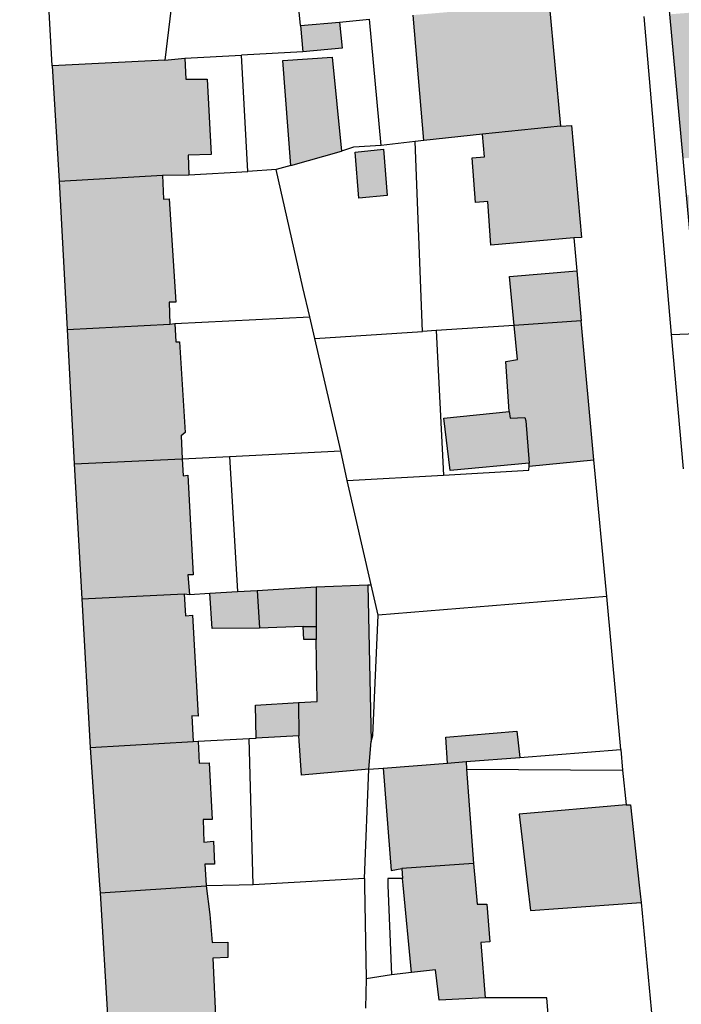
# Model space of a CAD drawing. Extents: x -69335 to -67790, y 213489 to 215109.
# Drawn here: x -68396 to -68317, y 213986 to 214103 of the extents above; entities that cross this region are included whole.
import ezdxf

# ---------------------------------------------------------------- set-up
doc = ezdxf.new("R2010")
doc.units = 0
doc.header["$MEASUREMENT"] = 0
for name, color, linetype in [('__kataster', 7, 'CONTINUOUS'), ('GG', 7, 'CONTINUOUS'), ('HG', 1, 'CONTINUOUS'), ('NG', 3, 'CONTINUOUS'), ('SG', 150, 'CONTINUOUS')]:
    doc.layers.add(name, color=color, linetype=linetype)
doc.layers.add('_nummerierung', color=7, linetype='CONTINUOUS', lineweight=9)
doc.layers.add('gp_line', color=7, linetype='CONTINUOUS', lineweight=9, true_color=0xb4b7b9)
doc.layers.add('gp_schr', color=7, linetype='CONTINUOUS', lineweight=9, true_color=0xb4b7b9)

# ---------------------------------------------------------------- blocks, each defined once
blk = doc.blocks.new('kataster')
at = {"layer": 'GG'}
for points in [[(-68391.7, 214097.38), (-68393.24, 214125.361), (-68393.71, 214133.89), (-68395.56, 214167.44), (-68393.63, 214169.22)], [(-68372.98, 214141.57), (-68374.25, 214131.73), (-68374.391, 214130.557), (-68378.3, 214098.08)], [(-68314.83, 214065.6), (-68316.341, 214082.013), (-68316.743, 214086.386), (-68318.32, 214103.52), (-68318.729, 214107.845), (-68319.75, 214118.65), (-68320.334, 214124.89), (-68321.82, 214140.74), (-68321.94, 214142.07)], [(-68362.22, 214102.2), (-68363.49, 214115.44), (-68359.34, 214115.81)], [(-68332.64, 214104.82), (-68331.32, 214090.22)], [(-68362.22, 214102.2), (-68357.58, 214102.6), (-68353.99, 214102.96)], [(-68352.61, 214087.94), (-68353.99, 214102.96)], [(-68362.22, 214102.2), (-68361.91, 214099.04), (-68369.21, 214098.65)], [(-68378.3, 214098.08), (-68391.7, 214097.38)], [(-68378.3, 214098.08), (-68375.96, 214098.29), (-68369.21, 214098.65)], [(-68368.46, 214084.82), (-68369.21, 214098.65)], [(-68363.35, 214085.54), (-68364.31, 214098.01), (-68358.42, 214098.42), (-68357.33, 214087.25)], [(-68391.7, 214097.38), (-68390.89, 214083.68)], [(-68331.32, 214090.22), (-68340.57, 214089.29), (-68347.53, 214088.5), (-68348.57, 214088.39)], [(-68331.32, 214090.22), (-68330, 214090.32), (-68328.83, 214076.99), (-68329.71, 214076.94), (-68329.38, 214073.01), (-68328.85, 214067.08)], [(-68352.61, 214087.94), (-68355.89, 214087.71), (-68357.33, 214087.25)], [(-68348.57, 214088.39), (-68352.61, 214087.94)], [(-68347.69, 214065.83), (-68348.57, 214088.39)], [(-68363.35, 214085.54), (-68357.33, 214087.25)], [(-68365.1, 214085.09), (-68368.46, 214084.82)], [(-68363.35, 214085.54), (-68365.1, 214085.09)], [(-68361.11, 214067.57), (-68361.91, 214071.06), (-68365.1, 214085.09)], [(-68390.89, 214083.68), (-68378.59, 214084.38), (-68375.46, 214084.42), (-68368.46, 214084.82)], [(-68390.89, 214083.68), (-68389.91, 214066.03)], [(-68389.91, 214066.03), (-68377.71, 214066.68), (-68377.14, 214066.75), (-68361.11, 214067.57)], [(-68360.49, 214064.99), (-68361.11, 214067.57)], [(-68328.85, 214067.08), (-68336.81, 214066.54), (-68346.097, 214065.934), (-68347.69, 214065.83)], [(-68327.35, 214050.57), (-68328.85, 214067.08)], [(-68389.91, 214066.03), (-68389.08, 214050.08)], [(-68360.49, 214064.99), (-68347.69, 214065.83)], [(-68316.7, 214049.49), (-68318.12, 214065.45), (-68315.153, 214065.577)], [(-68357.4, 214051.61), (-68360.49, 214064.99)], [(-68389.08, 214050.08), (-68376.26, 214050.68), (-68370.639, 214050.957), (-68357.4, 214051.61)], [(-68356.64, 214048.1), (-68357.4, 214051.61)], [(-68389.08, 214050.08), (-68388.18, 214034.02)], [(-68356.64, 214048.1), (-68345.196, 214048.742), (-68335.06, 214049.31), (-68335.02, 214049.8), (-68327.35, 214050.57)], [(-68325.82, 214034.29), (-68327.35, 214050.57)], [(-68353.82, 214035.68), (-68356.64, 214048.1)], [(-68372.96, 214034.7), (-68369.667, 214034.887), (-68367.33, 214035.02), (-68360.33, 214035.45), (-68354.2, 214035.71), (-68353.82, 214035.68)], [(-68352.97, 214032.08), (-68353.82, 214035.68)], [(-68388.18, 214034.02), (-68376.02, 214034.62), (-68375.37, 214034.55), (-68372.96, 214034.7)], [(-68388.18, 214034.02), (-68387.2, 214016.34)], [(-68367.47, 214017.46), (-68367.53, 214021.4), (-68362.44, 214021.72), (-68360.21, 214021.83), (-68360.32, 214029.21), (-68361.82, 214029.2), (-68361.87, 214030.73), (-68367.06, 214030.53), (-68372.69, 214030.49), (-68372.96, 214034.7)], [(-68325.82, 214034.29), (-68352.97, 214032.08)], [(-68324.15, 214016.12), (-68325.82, 214034.29)], [(-68354.1, 214013.76), (-68353.81, 214017.08), (-68353.59, 214017.8), (-68352.97, 214032.08)], [(-68387.2, 214016.34), (-68374.97, 214017.05), (-68374.36, 214017.09), (-68368.3, 214017.43)], [(-68368.3, 214017.43), (-68367.47, 214017.46)], [(-68367.835, 214000.036), (-68368.3, 214017.43)], [(-68354.1, 214013.76), (-68362.07, 214013.05), (-68362.39, 214017.75), (-68367.47, 214017.46)], [(-68387.2, 214016.34), (-68386.084, 214000)], [(-68352.38, 214013.89), (-68344.72, 214014.51), (-68342.51, 214014.68), (-68336.16, 214015.17), (-68324.15, 214016.12)], [(-68324.15, 214016.12), (-68323.96, 214013.67), (-68323.53, 214009.52), (-68323.01, 214009.54), (-68321.968, 214000)], [(-68354.6, 214000.79), (-68354.1, 214013.76)], [(-68354.1, 214013.76), (-68352.38, 214013.89)], [(-68352.38, 214013.89), (-68351.42, 214001.73), (-68350.18, 214001.97), (-68350.083, 214000.782), (-68351.84, 214000.79), (-68351.81, 214000)], [(-68386.084, 214000), (-68386.02, 213999.06)], [(-68386.02, 213999.06), (-68373.394, 213999.914)], [(-68369.474, 214000), (-68373.394, 213999.914)], [(-68373.394, 213999.914), (-68372.97, 213996.52), (-68372.7, 213993.18), (-68370.83, 213993.2), (-68370.83, 213991.39), (-68372.63, 213991.3), (-68372.31, 213984.46)], [(-68367.835, 214000.036), (-68369.474, 214000)], [(-68354.6, 214000.79), (-68367.835, 214000.036)], [(-68354.6, 214000.79), (-68354.586, 214000)], [(-68354.586, 214000), (-68354.39, 213988.85)], [(-68351.81, 214000), (-68351.4, 213989.32)], [(-68321.968, 214000), (-68321.74, 213997.91), (-68320.311, 213982.701)], [(-68386.02, 213999.06), (-68385.08, 213983.85)], [(-68351.4, 213989.32), (-68354.39, 213988.85)], [(-68332.53, 213981.6), (-68332.94, 213986.61), (-68340.26, 213986.58), (-68345.73, 213986.3), (-68346.15, 213989.92), (-68349.02, 213989.59), (-68351.4, 213989.32)], [(-68354.39, 213988.85), (-68354.47, 213985.35)]]:
    blk.add_lwpolyline(points, dxfattribs=at)
at = {"layer": 'HG'}
for points in [[(-68347.53, 214088.5), (-68348.801, 214103.411)], [(-68357.58, 214102.6), (-68357.25, 214099.51), (-68361.91, 214099.04)], [(-68375.96, 214098.29), (-68375.83, 214095.8), (-68373.29, 214095.81), (-68372.83, 214086.85), (-68375.56, 214086.78), (-68375.46, 214084.42)], [(-68329.71, 214076.94), (-68339.58, 214076.06), (-68339.94, 214081.26), (-68341.43, 214081.14), (-68341.82, 214086.47), (-68340.34, 214086.59), (-68340.57, 214089.29)], [(-68351.9, 214081.97), (-68355.28, 214081.67), (-68355.71, 214087.15), (-68352.33, 214087.47), (-68351.9, 214081.97)], [(-68378.59, 214084.38), (-68378.49, 214081.54), (-68377.8, 214081.57), (-68377.02, 214069.31), (-68377.82, 214069.28), (-68377.71, 214066.68)], [(-68335.02, 214049.8), (-68335.02, 214050.17), (-68344.43, 214049.28), (-68345.17, 214055.49), (-68337.42, 214056.3), (-68337.82, 214062.25), (-68336.42, 214062.48), (-68336.81, 214066.54), (-68337.39, 214072.36), (-68329.38, 214073.01)], [(-68377.14, 214066.75), (-68377.02, 214064.59), (-68376.57, 214064.6), (-68375.89, 214053.82), (-68376.38, 214053.39), (-68376.26, 214050.68), (-68376.16, 214048.64), (-68375.57, 214048.75), (-68374.94, 214036.9), (-68375.58, 214036.88), (-68375.37, 214034.55)], [(-68354.2, 214035.71), (-68353.81, 214017.08)], [(-68376.02, 214034.62), (-68375.85, 214031.99), (-68375.04, 214032.07), (-68374.35, 214020.08), (-68375.12, 214020.13), (-68374.97, 214017.05)], [(-68344.72, 214014.51), (-68344.92, 214017.6), (-68336.49, 214018.3), (-68336.16, 214015.17)], [(-68374.36, 214017.09), (-68374.22, 214014.5), (-68373.06, 214014.54), (-68372.69, 214007.8), (-68373.78, 214007.78), (-68373.7, 214005.12), (-68372.55, 214005.23), (-68372.43, 214002.49), (-68373.56, 214002.47), (-68373.399, 214000)], [(-68342.51, 214014.68), (-68342.47, 214013.77), (-68341.66, 214002.55), (-68341.417, 214000)], [(-68323.53, 214009.52), (-68336.22, 214008.42), (-68335.242, 214000)], [(-68373.399, 214000), (-68373.394, 213999.914)], [(-68350.009, 214000), (-68350.083, 214000.782)], [(-68349.02, 213989.59), (-68350.009, 214000)], [(-68341.417, 214000), (-68341.2, 213997.72), (-68340.07, 213997.72), (-68339.7, 213993.24), (-68340.79, 213993.17), (-68340.26, 213986.58)], [(-68335.242, 214000), (-68334.89, 213996.97), (-68321.74, 213997.91)]]:
    blk.add_lwpolyline(points, dxfattribs=at)
at = {"layer": 'NG'}
for points in [[(-68346.097, 214065.934), (-68345.196, 214048.742)], [(-68370.639, 214050.957), (-68369.667, 214034.887)]]:
    blk.add_lwpolyline(points, dxfattribs=at)
at = {"layer": 'SG'}
for points in [[(-68318.12, 214065.45), (-68321.37, 214103.27)], [(-68337.42, 214056.3), (-68337.29, 214055.49), (-68335.54, 214055.58), (-68335.44, 214055.21), (-68335.02, 214050.17)], [(-68367.33, 214035.02), (-68367.06, 214030.53)], [(-68360.33, 214035.45), (-68360.34, 214030.74)], [(-68361.87, 214030.73), (-68360.34, 214030.74)], [(-68360.34, 214030.74), (-68360.32, 214029.21)], [(-68362.44, 214021.72), (-68362.39, 214017.75)], [(-68342.47, 214013.77), (-68323.96, 214013.67)], [(-68341.66, 214002.55), (-68350.18, 214001.97)]]:
    blk.add_lwpolyline(points, dxfattribs=at)
blk = doc.blocks.new('grauplan')
at = {"layer": 'gp_schr', "true_color": 0xb4b7b9}
h = blk.add_hatch(color=9, dxfattribs=at)
h.paths.add_polyline_path([(-65273.19, 214048.71), (-65272.86, 214051.94), (-65271.37, 214051.8), (-65270.71, 214058.54), (-65272.18, 214058.69), (-65271.84, 214062), (-65270.38, 214061.86), (-65269.71, 214068.59), (-65271.16, 214068.74), (-65270.83, 214072.03), (-65269.4, 214071.88), (-65268.74, 214078.64), (-65270.15, 214078.78), (-65269.82, 214082.07), (-65268.4, 214081.93), (-65267.73, 214088.68), (-65269.14, 214088.83), (-65268.84, 214092.12), (-65267.42, 214091.98), (-65266.76, 214098.75), (-65268.2, 214098.89), (-65267.9, 214102.18), (-65266.45, 214102.1), (-65265.76, 214108.83), (-65267.48, 214108.99), (-65272.87, 214109.52), (-65272.73, 214110.98), (-65276.26, 214111.33), (-65276.35, 214109.86), (-65282.2, 214110.43), (-65288.23, 214049.22), (-65282.35, 214049.02)], flags=0)
h.paths.add_polyline_path([(-65314.88, 214049.07), (-65298, 214049.26), (-65305.37, 214109.74), (-65310.4, 214109.28), (-65310.84, 214113.98), (-65315.71, 214113.53), (-65315.31, 214108.83), (-65320.38, 214108.36), (-65318.77, 214091.32), (-65318.74, 214091.3), (-65313.74, 214091.74), (-65313.36, 214087.4), (-65314.5, 214087.3), (-65318.37, 214086.99), (-65316.79, 214069.86), (-65311.82, 214070.35), (-65311.37, 214065.97), (-65316.39, 214065.49)], flags=0)
h.paths.add_polyline_path([(-65300.6, 214102.89), (-65287.09, 214102.93), (-65285.68, 214117.3), (-65301.87, 214117.35)], flags=0)
for points in [[(-65347.58, 214071.97), (-65339.99, 214072.83), (-65331.37, 214073.69), (-65332.69, 214088.29), (-65348.85, 214086.9)], [(-65361.96, 214082.51), (-65357.3, 214082.98), (-65357.63, 214086.07), (-65362.27, 214085.67)], [(-65390.94, 214067.15), (-65378.54, 214067.85), (-65375.51, 214067.89), (-65375.61, 214070.25), (-65372.88, 214070.32), (-65373.34, 214079.28), (-65375.88, 214079.27), (-65376.01, 214081.76), (-65378.54, 214081.54), (-65391.75, 214080.85)], [(-65363.4, 214069.01), (-65357.38, 214070.72), (-65358.47, 214081.89), (-65364.36, 214081.48)], [(-65339.63, 214059.53), (-65329.76, 214060.41), (-65328.88, 214060.46), (-65330.05, 214073.79), (-65331.37, 214073.69), (-65340.62, 214072.76), (-65340.39, 214070.06), (-65341.87, 214069.94), (-65341.48, 214064.61), (-65339.99, 214064.73)], [(-65355.33, 214065.14), (-65351.95, 214065.44), (-65352.38, 214070.94), (-65355.76, 214070.62), (-65355.35, 214065.51)], [(-65389.96, 214049.5), (-65377.76, 214050.15), (-65377.87, 214052.75), (-65377.07, 214052.78), (-65377.85, 214065.04), (-65378.54, 214065.01), (-65378.64, 214067.85), (-65390.94, 214067.15), (-65390.84, 214065.51)], [(-65336.86, 214050.01), (-65328.9, 214050.55), (-65329.43, 214056.48), (-65337.44, 214055.83)], [(-65389.13, 214033.55), (-65376.31, 214034.15), (-65376.43, 214036.86), (-65375.94, 214037.29), (-65376.62, 214048.07), (-65377.07, 214048.06), (-65377.19, 214050.22), (-65377.76, 214050.15), (-65389.96, 214049.5), (-65389.16, 214034.15)], [(-65344.48, 214032.75), (-65335.07, 214033.64), (-65335.07, 214033.27), (-65327.4, 214034.04), (-65328.9, 214050.55), (-65336.86, 214050.01), (-65336.47, 214045.95), (-65337.87, 214045.72), (-65337.47, 214039.77), (-65345.22, 214038.96)], [(-65388.23, 214017.49), (-65376.07, 214018.09), (-65375.42, 214018.02), (-65375.63, 214020.35), (-65374.99, 214020.37), (-65375.62, 214032.22), (-65376.21, 214032.11), (-65376.31, 214034.15), (-65389.13, 214033.55), (-65388.26, 214018.09)], [(-65362.12, 213996.52), (-65354.15, 213997.23), (-65353.86, 214000.55), (-65354.25, 214019.18), (-65360.38, 214018.92), (-65367.38, 214018.49), (-65373.01, 214018.17), (-65372.74, 214013.96), (-65367.11, 214014), (-65361.92, 214014.2), (-65361.87, 214012.67), (-65360.37, 214012.68), (-65360.26, 214005.3), (-65362.49, 214005.19), (-65367.58, 214004.87), (-65367.52, 214000.93), (-65362.44, 214001.22)], [(-65387.25, 213999.81), (-65375.02, 214000.52), (-65375.17, 214003.6), (-65374.4, 214003.55), (-65375.09, 214015.54), (-65375.9, 214015.46), (-65376.07, 214018.09), (-65388.23, 214017.49), (-65387.28, 214000.52)], [(-65344.77, 213997.98), (-65336.21, 213998.64), (-65336.54, 214001.77), (-65344.97, 214001.07), (-65344.78, 213998.15)], [(-65386.07, 213982.53), (-65373.44, 213983.38), (-65373.47, 213983.84), (-65373.61, 213985.94), (-65372.48, 213985.96), (-65372.6, 213988.7), (-65373.75, 213988.59), (-65373.83, 213991.25), (-65372.74, 213991.27), (-65373.11, 213998.01), (-65374.27, 213997.97), (-65374.41, 214000.56), (-65375.02, 214000.52), (-65387.25, 213999.81), (-65386.12, 213983.38)], [(-65345.78, 213969.77), (-65340.31, 213970.05), (-65340.84, 213976.64), (-65339.75, 213976.71), (-65340.12, 213981.19), (-65341.25, 213981.19), (-65341.71, 213986.02), (-65342.52, 213997.24), (-65342.56, 213998.15), (-65344.77, 213997.98), (-65352.43, 213997.36), (-65351.47, 213985.2), (-65350.23, 213985.44), (-65350.06, 213983.47), (-65349.07, 213973.06), (-65346.2, 213973.39)], [(-65334.94, 213980.44), (-65321.79, 213981.38), (-65323.06, 213993.01), (-65323.58, 213992.99), (-65336.27, 213991.89), (-65335.29, 213983.47)], [(-65385.13, 213967.32), (-65373.29, 213967.87), (-65372.36, 213967.93), (-65372.68, 213974.77), (-65370.88, 213974.86), (-65370.88, 213976.67), (-65372.75, 213976.65), (-65373.02, 213979.99), (-65373.44, 213983.38), (-65386.07, 213982.53)]]:
    blk.add_hatch(color=9, dxfattribs=at).paths.add_polyline_path(points, flags=0)
at = {"layer": 'gp_line', "color": 9, "true_color": 0xb4b7b9}
for p, q in [((-65331.37, 214073.69), (-65332.69, 214088.29)), ((-65348.85, 214086.9), (-65347.58, 214071.97)), ((-65318.37, 214086.99), (-65316.79, 214069.86)), ((-65357.63, 214086.07), (-65362.27, 214085.67)), ((-65362.27, 214085.67), (-65361.96, 214082.51)), ((-65357.3, 214082.98), (-65357.63, 214086.07)), ((-65361.96, 214082.51), (-65357.3, 214082.98)), ((-65376.01, 214081.76), (-65378.35, 214081.55)), ((-65375.88, 214079.27), (-65376.01, 214081.76)), ((-65358.47, 214081.89), (-65364.36, 214081.48)), ((-65357.38, 214070.72), (-65358.47, 214081.89)), ((-65378.35, 214081.55), (-65391.75, 214080.85)), ((-65391.75, 214080.85), (-65390.94, 214067.15)), ((-65364.36, 214081.48), (-65363.4, 214069.01)), ((-65373.34, 214079.28), (-65375.88, 214079.27)), ((-65372.88, 214070.32), (-65373.34, 214079.28)), ((-65331.37, 214073.69), (-65340.62, 214072.76)), ((-65330.05, 214073.79), (-65331.37, 214073.69)), ((-65328.88, 214060.46), (-65330.05, 214073.79)), ((-65347.58, 214071.97), (-65340.62, 214072.76)), ((-65340.62, 214072.76), (-65340.39, 214070.06)), ((-65375.61, 214070.25), (-65372.88, 214070.32)), ((-65375.51, 214067.89), (-65375.61, 214070.25)), ((-65363.4, 214069.01), (-65357.38, 214070.72)), ((-65352.38, 214070.94), (-65355.76, 214070.62)), ((-65355.76, 214070.62), (-65355.33, 214065.14)), ((-65351.95, 214065.44), (-65352.38, 214070.94)), ((-65340.39, 214070.06), (-65341.87, 214069.94)), ((-65341.87, 214069.94), (-65341.48, 214064.61)), ((-65378.64, 214067.85), (-65390.94, 214067.15)), ((-65378.64, 214067.85), (-65375.51, 214067.89)), ((-65378.54, 214065.01), (-65378.64, 214067.85)), ((-65390.94, 214067.15), (-65389.96, 214049.5)), ((-65355.33, 214065.14), (-65351.95, 214065.44)), ((-65377.85, 214065.04), (-65378.54, 214065.01)), ((-65377.07, 214052.78), (-65377.85, 214065.04)), ((-65341.48, 214064.61), (-65339.99, 214064.73)), ((-65339.99, 214064.73), (-65339.63, 214059.53)), ((-65339.63, 214059.53), (-65329.76, 214060.41)), ((-65329.76, 214060.41), (-65328.88, 214060.46)), ((-65329.43, 214056.48), (-65337.44, 214055.83)), ((-65337.44, 214055.83), (-65336.86, 214050.01)), ((-65328.9, 214050.55), (-65329.43, 214056.48)), ((-65377.87, 214052.75), (-65377.07, 214052.78)), ((-65377.76, 214050.15), (-65377.87, 214052.75)), ((-65377.76, 214050.15), (-65389.96, 214049.5)), ((-65377.19, 214050.22), (-65377.76, 214050.15)), ((-65377.07, 214048.06), (-65377.19, 214050.22)), ((-65336.86, 214050.01), (-65328.9, 214050.55)), ((-65336.86, 214050.01), (-65336.47, 214045.95)), ((-65327.4, 214034.04), (-65328.9, 214050.55)), ((-65389.96, 214049.5), (-65389.13, 214033.55)), ((-65376.62, 214048.07), (-65377.07, 214048.06)), ((-65375.94, 214037.29), (-65376.62, 214048.07)), ((-65336.47, 214045.95), (-65337.87, 214045.72)), ((-65337.87, 214045.72), (-65337.47, 214039.77)), ((-65337.47, 214039.77), (-65345.22, 214038.96)), ((-65345.22, 214038.96), (-65344.48, 214032.75)), ((-65376.43, 214036.86), (-65375.94, 214037.29)), ((-65376.31, 214034.15), (-65376.43, 214036.86)), ((-65376.31, 214034.15), (-65389.13, 214033.55)), ((-65376.21, 214032.11), (-65376.31, 214034.15)), ((-65344.48, 214032.75), (-65335.07, 214033.64)), ((-65335.07, 214033.27), (-65327.4, 214034.04)), ((-65335.07, 214033.64), (-65335.07, 214033.27)), ((-65389.13, 214033.55), (-65388.23, 214017.49)), ((-65375.62, 214032.22), (-65376.21, 214032.11)), ((-65374.99, 214020.37), (-65375.62, 214032.22)), ((-65375.63, 214020.35), (-65374.99, 214020.37)), ((-65375.42, 214018.02), (-65375.63, 214020.35)), ((-65367.38, 214018.49), (-65373.01, 214018.17)), ((-65360.38, 214018.92), (-65367.38, 214018.49)), ((-65354.25, 214019.18), (-65360.38, 214018.92)), ((-65353.86, 214000.55), (-65354.25, 214019.18)), ((-65376.07, 214018.09), (-65388.23, 214017.49)), ((-65388.23, 214017.49), (-65387.25, 213999.81)), ((-65376.07, 214018.09), (-65375.42, 214018.02)), ((-65375.9, 214015.46), (-65376.07, 214018.09)), ((-65373.01, 214018.17), (-65372.74, 214013.96)), ((-65375.09, 214015.54), (-65375.9, 214015.46)), ((-65374.4, 214003.55), (-65375.09, 214015.54)), ((-65372.74, 214013.96), (-65367.11, 214014)), ((-65367.11, 214014), (-65361.92, 214014.2)), ((-65361.92, 214014.2), (-65361.87, 214012.67)), ((-65361.87, 214012.67), (-65360.37, 214012.68)), ((-65360.37, 214012.68), (-65360.26, 214005.3)), ((-65362.49, 214005.19), (-65367.58, 214004.87)), ((-65367.58, 214004.87), (-65367.52, 214000.93)), ((-65360.26, 214005.3), (-65362.49, 214005.19)), ((-65375.02, 214000.52), (-65375.17, 214003.6)), ((-65375.17, 214003.6), (-65374.4, 214003.55)), ((-65367.52, 214000.93), (-65362.44, 214001.22)), ((-65362.44, 214001.22), (-65362.12, 213996.52)), ((-65336.54, 214001.77), (-65344.97, 214001.07)), ((-65344.97, 214001.07), (-65344.77, 213997.98)), ((-65336.21, 213998.64), (-65336.54, 214001.77)), ((-65375.02, 214000.52), (-65387.25, 213999.81)), ((-65387.25, 213999.81), (-65386.13, 213983.47)), ((-65374.41, 214000.56), (-65375.02, 214000.52)), ((-65374.27, 213997.97), (-65374.41, 214000.56)), ((-65354.15, 213997.23), (-65353.86, 214000.55)), ((-65342.56, 213998.15), (-65336.21, 213998.64)), ((-65373.11, 213998.01), (-65374.27, 213997.97)), ((-65372.74, 213991.27), (-65373.11, 213998.01)), ((-65344.77, 213997.98), (-65352.43, 213997.36)), ((-65352.43, 213997.36), (-65351.47, 213985.2)), ((-65342.56, 213998.15), (-65344.77, 213997.98)), ((-65342.52, 213997.24), (-65342.56, 213998.15)), ((-65362.12, 213996.52), (-65354.15, 213997.23)), ((-65341.71, 213986.02), (-65342.52, 213997.24)), ((-65323.58, 213992.99), (-65336.27, 213991.89)), ((-65323.06, 213993.01), (-65323.58, 213992.99)), ((-65322.02, 213983.47), (-65323.06, 213993.01)), ((-65336.27, 213991.89), (-65335.29, 213983.47)), ((-65373.83, 213991.25), (-65372.74, 213991.27)), ((-65373.75, 213988.59), (-65373.83, 213991.25)), ((-65372.6, 213988.7), (-65373.75, 213988.59)), ((-65372.48, 213985.96), (-65372.6, 213988.7)), ((-65373.61, 213985.94), (-65372.48, 213985.96)), ((-65373.45, 213983.47), (-65373.61, 213985.94)), ((-65341.47, 213983.47), (-65341.71, 213986.02)), ((-65351.47, 213985.2), (-65350.23, 213985.44)), ((-65350.23, 213985.44), (-65350.13, 213984.25)), ((-65386.13, 213983.47), (-65386.07, 213982.53)), ((-65373.44, 213983.38), (-65386.07, 213982.53)), ((-65373.44, 213983.38), (-65373.45, 213983.47)), ((-65373.02, 213979.99), (-65373.44, 213983.38)), ((-65350.13, 213984.25), (-65350.06, 213983.47)), ((-65350.06, 213983.47), (-65349.07, 213973.06)), ((-65341.25, 213981.19), (-65341.47, 213983.47)), ((-65335.29, 213983.47), (-65334.94, 213980.44)), ((-65321.79, 213981.38), (-65322.02, 213983.47)), ((-65386.07, 213982.53), (-65385.13, 213967.32)), ((-65340.12, 213981.19), (-65341.25, 213981.19)), ((-65339.75, 213976.71), (-65340.12, 213981.19)), ((-65334.94, 213980.44), (-65321.79, 213981.38)), ((-65372.75, 213976.65), (-65373.02, 213979.99)), ((-65370.88, 213976.67), (-65372.75, 213976.65)), ((-65370.88, 213974.86), (-65370.88, 213976.67)), ((-65340.84, 213976.64), (-65339.75, 213976.71)), ((-65340.31, 213970.05), (-65340.84, 213976.64)), ((-65372.68, 213974.77), (-65370.88, 213974.86)), ((-65372.36, 213967.93), (-65372.68, 213974.77)), ((-65349.07, 213973.06), (-65346.2, 213973.39)), ((-65346.2, 213973.39), (-65345.78, 213969.77)), ((-65345.78, 213969.77), (-65340.31, 213970.05))]:
    blk.add_line(p, q, dxfattribs=at)

msp = doc.modelspace()

# ---------------------------------------------------------------- block references
at = {"layer": '__kataster'}
msp.add_blockref('kataster', (0, 0), dxfattribs=at)
at = {"layer": '_nummerierung'}
msp.add_blockref('grauplan', (-2999.95, 16.53), dxfattribs=at)

doc.saveas('drawing.dxf')
